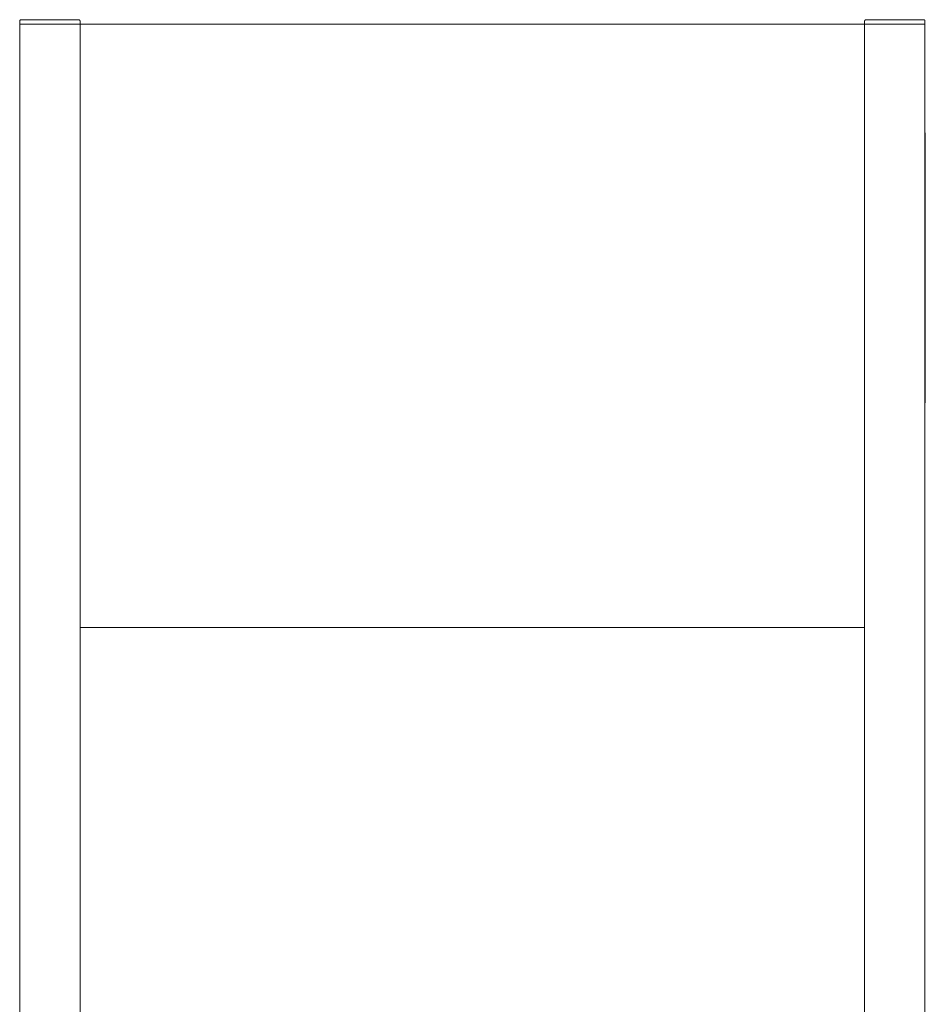
# Model space of a CAD drawing. Units: millimetres. Extents: x -1438 to 2662, y -2000 to 2994.
# Drawn here: x 600 to 1200, y -1118 to -466 of the extents above; entities that cross this region are included whole.
import ezdxf

# ---------------------------------------------------------------- set-up
doc = ezdxf.new("R2010")
doc.units = ezdxf.units.MM
for name, color, linetype, lineweight, true_color in [('Make2D$Visible$Curves$0', 254, 'Continuous', 0, 0xbebebe), ('Make2D$Visible$Curves$3DCPCOLOR253', 7, 'Continuous', 0, 0xadadad), ('Make2D$Visible$Curves$cabinet', 7, 'Continuous', 0, 0xf3f3f3), ('Make2D$Visible$Curves$CIEMNY SZARY WILO', 251, 'Continuous', 0, 0x505050), ('Make2D$Visible$Curves$SREBRNY WILO', 7, 'Continuous', 0, 0xe9e9e9), ('Make2D$Visible$Curves$ZIELONY WILO', 7, 'Continuous', 0, 0x009c82)]:
    doc.layers.add(name, color=color, linetype=linetype, lineweight=lineweight, true_color=true_color)

msp = doc.modelspace()

# ---------------------------------------------------------------- linework, layer by layer
at = {"layer": 'Make2D$Visible$Curves$0'}
for points in [[(640, -468.56), (600, -468.56)], [(600, -1224.27), (600, -468.56)], [(640, -1235.17), (640, -468.56)], [(1160, -468.56), (1200, -468.56)], [(1160, -1716.41), (1160, -468.56)], [(1200, -1710.49), (1200, -468.56)]]:
    msp.add_lwpolyline(points, dxfattribs=at)
at = {"layer": 'Make2D$Visible$Curves$3DCPCOLOR253'}
for points in [[(600.29, -465.86), (600.27, -465.88), (600.25, -465.91), (600.22, -465.93), (600.2, -465.96), (600.18, -465.99), (600.16, -466.02), (600.15, -466.04), (600.13, -466.07), (600.11, -466.1), (600.1, -466.14), (600.08, -466.17), (600.07, -466.2), (600.06, -466.23), (600.05, -466.26), (600.04, -466.29), (600.03, -466.33), (600.02, -466.36), (600.01, -466.39), (600.01, -466.43), (600.01, -466.46), (600, -466.5), (600, -466.53), (600, -466.56)], [(600, -468.56), (600, -466.56)], [(601, -465.56), (600.97, -465.57), (600.93, -465.57), (600.9, -465.57), (600.86, -465.57), (600.83, -465.58), (600.8, -465.59), (600.76, -465.59), (600.73, -465.6), (600.7, -465.61), (600.67, -465.62), (600.63, -465.63), (600.6, -465.65), (600.57, -465.66), (600.54, -465.68), (600.51, -465.69), (600.48, -465.71), (600.45, -465.73), (600.42, -465.75), (600.4, -465.77), (600.37, -465.79), (600.34, -465.81), (600.32, -465.83), (600.29, -465.86)], [(601, -465.56), (639, -465.56)], [(639, -465.56), (639.03, -465.57), (639.07, -465.57), (639.1, -465.57), (639.14, -465.57), (639.17, -465.58), (639.2, -465.59), (639.24, -465.59), (639.27, -465.6), (639.3, -465.61), (639.33, -465.62), (639.37, -465.63), (639.4, -465.65), (639.43, -465.66), (639.46, -465.68), (639.49, -465.69), (639.52, -465.71), (639.55, -465.73), (639.58, -465.75), (639.6, -465.77), (639.63, -465.79), (639.66, -465.81), (639.68, -465.83), (639.71, -465.86)], [(639.71, -465.86), (639.73, -465.88), (639.75, -465.91), (639.78, -465.93), (639.8, -465.96), (639.82, -465.99), (639.84, -466.02), (639.85, -466.04), (639.87, -466.07), (639.89, -466.1), (639.9, -466.14), (639.92, -466.17), (639.93, -466.2), (639.94, -466.23), (639.95, -466.26), (639.96, -466.29), (639.97, -466.33), (639.98, -466.36), (639.99, -466.39), (639.99, -466.43), (639.99, -466.46), (640, -466.5), (640, -466.53), (640, -466.56)], [(640, -468.56), (640, -466.56)], [(1160.29, -465.86), (1160.27, -465.88), (1160.25, -465.91), (1160.22, -465.93), (1160.2, -465.96), (1160.18, -465.99), (1160.16, -466.02), (1160.15, -466.04), (1160.13, -466.07), (1160.11, -466.1), (1160.1, -466.14), (1160.08, -466.17), (1160.07, -466.2), (1160.06, -466.23), (1160.05, -466.26), (1160.04, -466.29), (1160.03, -466.33), (1160.02, -466.36), (1160.01, -466.39), (1160.01, -466.43), (1160.01, -466.46), (1160, -466.5), (1160, -466.53), (1160, -466.56)], [(1160, -468.56), (1160, -466.56)], [(1161, -465.56), (1160.97, -465.57), (1160.93, -465.57), (1160.9, -465.57), (1160.86, -465.57), (1160.83, -465.58), (1160.8, -465.59), (1160.76, -465.59), (1160.73, -465.6), (1160.7, -465.61), (1160.67, -465.62), (1160.63, -465.63), (1160.6, -465.65), (1160.57, -465.66), (1160.54, -465.68), (1160.51, -465.69), (1160.48, -465.71), (1160.45, -465.73), (1160.42, -465.75), (1160.4, -465.77), (1160.37, -465.79), (1160.34, -465.81), (1160.32, -465.83), (1160.29, -465.86)], [(1199, -465.56), (1161, -465.56)], [(1199, -465.56), (1199.03, -465.57), (1199.07, -465.57), (1199.1, -465.57), (1199.14, -465.57), (1199.17, -465.58), (1199.2, -465.59), (1199.24, -465.59), (1199.27, -465.6), (1199.3, -465.61), (1199.33, -465.62), (1199.37, -465.63), (1199.4, -465.65), (1199.43, -465.66), (1199.46, -465.68), (1199.49, -465.69), (1199.52, -465.71), (1199.55, -465.73), (1199.58, -465.75), (1199.6, -465.77), (1199.63, -465.79), (1199.66, -465.81), (1199.68, -465.83), (1199.71, -465.86)], [(1199.71, -465.86), (1199.73, -465.88), (1199.75, -465.91), (1199.78, -465.93), (1199.8, -465.96), (1199.82, -465.99), (1199.84, -466.02), (1199.85, -466.04), (1199.87, -466.07), (1199.89, -466.1), (1199.9, -466.14), (1199.92, -466.17), (1199.93, -466.2), (1199.94, -466.23), (1199.95, -466.26), (1199.96, -466.29), (1199.97, -466.33), (1199.98, -466.36), (1199.99, -466.39), (1199.99, -466.43), (1199.99, -466.46), (1200, -466.5), (1200, -466.53), (1200, -466.56)], [(1200, -468.56), (1200, -466.56)]]:
    msp.add_lwpolyline(points, dxfattribs=at)
at = {"layer": 'Make2D$Visible$Curves$cabinet', "color": 9, "true_color": 0xbebebe}
for points in [[(640, -468.56), (1160, -468.56)], [(1160, -868.56), (640, -868.56)]]:
    msp.add_lwpolyline(points, dxfattribs=at)
at = {"layer": 'Make2D$Visible$Curves$CIEMNY SZARY WILO'}
for points in [[(1200.2, -560.59), (1200.2, -556.59)], [(1200.2, -654.59), (1200.2, -650.59)], [(1200.2, -654.59), (1200, -654.59)]]:
    msp.add_lwpolyline(points, dxfattribs=at)
at = {"layer": 'Make2D$Visible$Curves$SREBRNY WILO'}
for points in [[(1200.2, -540.59), (1200, -540.59)], [(1200.2, -556.59), (1200.2, -540.59)], [(1200.2, -556.59), (1200, -556.59)], [(1200.2, -719.59), (1200.2, -654.59)], [(1200.2, -719.59), (1200, -719.59)]]:
    msp.add_lwpolyline(points, dxfattribs=at)
at = {"layer": 'Make2D$Visible$Curves$ZIELONY WILO'}
for points in [[(1200.2, -560.59), (1200, -560.59)], [(1200.2, -650.59), (1200.2, -560.59)], [(1200.2, -650.59), (1200, -650.59)]]:
    msp.add_lwpolyline(points, dxfattribs=at)

doc.saveas('drawing.dxf')
